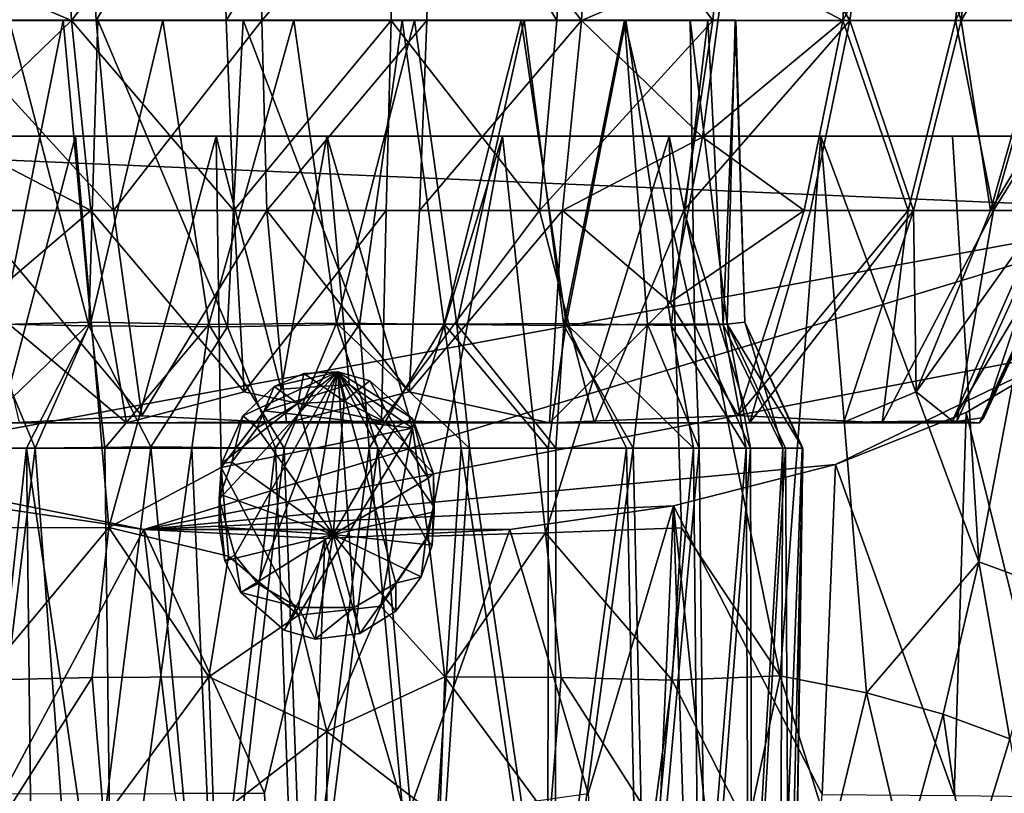
# Model space of a CAD drawing. Units: inches. Extents: x -3.03 to 3.03, y -1.18 to 1.18.
# Drawn here: x -0.3 to 0.67, y -0.43 to 0.34 of the extents above; entities that cross this region are included whole.
import ezdxf

# ---------------------------------------------------------------- set-up
doc = ezdxf.new("R2010")
doc.units = ezdxf.units.IN
doc.layers.get('0').update_dxf_attribs({"true_color": 0xc2ced6})

msp = doc.modelspace()

# ---------------------------------------------------------------- linework, layer by layer
for points in [[(-0.06696, 0.60916), (-0.2376, 0.52808), (-0.22723, 0.33434), (-0.06696, 0.60916)], [(-0.22723, 0.33434), (-0.06372, 0.33434), (-0.06696, 0.60916), (-0.22723, 0.33434)], [(0.10358, 0.52808), (-0.06696, 0.60916), (-0.06372, 0.33434), (0.10358, 0.52808)], [(-0.09906, 0.33434), (-0.10358, 0.52808), (0.06783, 0.59928), (-0.09906, 0.33434)], [(0.06783, 0.59928), (0.06372, 0.33434), (-0.09906, 0.33434), (0.06783, 0.59928)], [(0.22723, 0.33434), (0.06372, 0.33434), (0.06783, 0.59928), (0.22723, 0.33434)], [(0.06783, 0.59928), (0.2376, 0.52808), (0.22723, 0.33434), (0.06783, 0.59928)], [(0.50937, 0.33434), (0.6205, 0.33434), (0.65158, 0.5971), (0.50937, 0.33434)], [(0.65158, 0.5971), (0.52511, 0.58613), (0.50937, 0.33434), (0.65158, 0.5971)], [(0.74738, 0.57375), (0.65158, 0.5971), (0.6205, 0.33434), (0.74738, 0.57375)], [(0.39412, 0.39503), (0.50937, 0.33434), (0.52511, 0.58613), (0.39412, 0.39503)], [(0.55057, 0.5732), (0.6539, 0.58645), (0.62606, 0.33434), (0.55057, 0.5732)], [(0.62606, 0.33434), (0.6539, 0.58645), (0.74062, 0.52808), (0.62606, 0.33434)], [(0.39849, 0.52808), (0.55057, 0.5732), (0.51613, 0.33434), (0.39849, 0.52808)], [(0.62606, 0.33434), (0.51613, 0.33434), (0.55057, 0.5732), (0.62606, 0.33434)], [(0.6205, 0.33434), (0.71146, 0.33434), (0.74738, 0.57375), (0.6205, 0.33434)], [(-0.26308, 0.52808), (-0.2516, 0.33434), (-0.39412, 0.39503), (-0.26308, 0.52808)], [(-0.3811, 0.33434), (-0.22723, 0.33434), (-0.2376, 0.52808), (-0.3811, 0.33434)], [(-0.2516, 0.33434), (-0.26308, 0.52808), (-0.10358, 0.52808), (-0.2516, 0.33434)], [(-0.10358, 0.52808), (-0.09906, 0.33434), (-0.2516, 0.33434), (-0.10358, 0.52808)], [(0.10358, 0.52808), (-0.06372, 0.33434), (0.09906, 0.33434), (0.10358, 0.52808)], [(0.10358, 0.52808), (0.09906, 0.33434), (0.2516, 0.33434), (0.10358, 0.52808)], [(0.2516, 0.33434), (0.26308, 0.52808), (0.10358, 0.52808), (0.2516, 0.33434)], [(0.3811, 0.33434), (0.22723, 0.33434), (0.2376, 0.52808), (0.3811, 0.33434)], [(0.2376, 0.52808), (0.39849, 0.52808), (0.3811, 0.33434), (0.2376, 0.52808)], [(0.26308, 0.52808), (0.2516, 0.33434), (0.39412, 0.39503), (0.26308, 0.52808)], [(0.51613, 0.33434), (0.3811, 0.33434), (0.39849, 0.52808), (0.51613, 0.33434)], [(0.62606, 0.33434), (0.74062, 0.52808), (0.7083, 0.33434), (0.62606, 0.33434)], [(-0.2516, 0.33434), (-0.37094, 0.21909), (-0.39412, 0.39503), (-0.2516, 0.33434)], [(0.2516, 0.33434), (0.37094, 0.21909), (0.39412, 0.39503), (0.2516, 0.33434)], [(0.37094, 0.21909), (0.50937, 0.33434), (0.39412, 0.39503), (0.37094, 0.21909)], [(-0.2599, 0.33456), (-0.39701, 0.33456), (-0.33631, 0.33452), (-0.2599, 0.33456)], [(-0.39701, 0.33456), (-0.2599, 0.33456), (0.08679, 0.33456), (-0.39701, 0.33456)], [(-0.39701, 0.33456), (0.08679, 0.33456), (0.4037, 0.33456), (-0.39701, 0.33456)], [(0.4037, 0.33456), (-0.0824, 0.33456), (-0.39701, 0.33456), (0.4037, 0.33456)], [(-0.22565, 0.33456), (-0.31313, 0.33455), (-0.39701, 0.33456), (-0.22565, 0.33456)], [(-0.39701, 0.33456), (-0.0824, 0.33456), (-0.22565, 0.33456), (-0.39701, 0.33456)], [(-0.21012, 0.14673), (-0.22723, 0.33434), (-0.3811, 0.33434), (-0.21012, 0.14673)], [(-0.3811, 0.33434), (-0.3524, 0.14673), (-0.21012, 0.14673), (-0.3811, 0.33434)], [(-0.23265, 0.14673), (-0.37094, 0.21909), (-0.2516, 0.33434), (-0.23265, 0.14673)], [(-0.23439, 0.03301), (-0.33862, 0.03522), (-0.31313, 0.33455), (-0.23439, 0.03301)], [(-0.2599, 0.33456), (-0.33631, 0.33452), (-0.31966, 0.03458), (-0.2599, 0.33456)], [(-0.31966, 0.03458), (-0.23243, 0.03669), (-0.2599, 0.33456), (-0.31966, 0.03458)], [(-0.31313, 0.33455), (-0.22565, 0.33456), (-0.23439, 0.03301), (-0.31313, 0.33455)], [(-0.2599, 0.33456), (-0.16161, 0.33455), (-0.03242, 0.33455), (-0.2599, 0.33456)], [(-0.2599, 0.33456), (-0.03242, 0.33455), (0.08679, 0.33456), (-0.2599, 0.33456)], [(-0.23243, 0.03669), (-0.16161, 0.33455), (-0.2599, 0.33456), (-0.23243, 0.03669)], [(-0.09159, 0.14673), (-0.23265, 0.14673), (-0.2516, 0.33434), (-0.09159, 0.14673)], [(-0.2516, 0.33434), (-0.09906, 0.33434), (-0.09159, 0.14673), (-0.2516, 0.33434)], [(-0.09761, 0.03211), (-0.23439, 0.03301), (-0.22565, 0.33456), (-0.09761, 0.03211)], [(-0.23243, 0.03669), (-0.11599, 0.03459), (-0.16161, 0.33455), (-0.23243, 0.03669)], [(-0.06372, 0.33434), (-0.22723, 0.33434), (-0.21012, 0.14673), (-0.06372, 0.33434)], [(-0.22565, 0.33456), (-0.0824, 0.33456), (-0.09761, 0.03211), (-0.22565, 0.33456)], [(-0.21012, 0.14673), (-0.05892, 0.14673), (-0.06372, 0.33434), (-0.21012, 0.14673)], [(-0.11599, 0.03459), (-0.03242, 0.33455), (-0.16161, 0.33455), (-0.11599, 0.03459)], [(-0.11599, 0.03459), (0.00968, 0.03568), (-0.03242, 0.33455), (-0.11599, 0.03459)], [(-0.09159, 0.14673), (-0.09906, 0.33434), (0.06372, 0.33434), (-0.09159, 0.14673)], [(0.0324, 0.03462), (-0.09761, 0.03211), (-0.0824, 0.33456), (0.0324, 0.03462)], [(0.06372, 0.33434), (0.05892, 0.14673), (-0.09159, 0.14673), (0.06372, 0.33434)], [(0.29518, 0.33461), (0.07443, 0.33456), (-0.0824, 0.33456), (0.29518, 0.33461)], [(-0.0824, 0.33456), (0.37604, 0.33456), (0.29518, 0.33461), (-0.0824, 0.33456)], [(-0.0824, 0.33456), (0.4037, 0.33456), (0.37604, 0.33456), (-0.0824, 0.33456)], [(-0.0824, 0.33456), (0.07443, 0.33456), (0.0324, 0.03462), (-0.0824, 0.33456)], [(0.09906, 0.33434), (-0.06372, 0.33434), (-0.05892, 0.14673), (0.09906, 0.33434)], [(-0.05892, 0.14673), (0.09159, 0.14673), (0.09906, 0.33434), (-0.05892, 0.14673)], [(-0.03242, 0.33455), (0.00968, 0.03568), (0.08679, 0.33456), (-0.03242, 0.33455)], [(0.00968, 0.03568), (0.12842, 0.03457), (0.08679, 0.33456), (0.00968, 0.03568)], [(0.11598, 0.03468), (0.0324, 0.03462), (0.07443, 0.33456), (0.11598, 0.03468)], [(0.21012, 0.14673), (0.05892, 0.14673), (0.06372, 0.33434), (0.21012, 0.14673)], [(0.06372, 0.33434), (0.22723, 0.33434), (0.21012, 0.14673), (0.06372, 0.33434)], [(0.07443, 0.33456), (0.29518, 0.33461), (0.19195, 0.33455), (0.07443, 0.33456)], [(0.11598, 0.03468), (0.07443, 0.33456), (0.19195, 0.33455), (0.11598, 0.03468)], [(0.08679, 0.33456), (0.19502, 0.33447), (0.29391, 0.33456), (0.08679, 0.33456)], [(0.08679, 0.33456), (0.29391, 0.33456), (0.4037, 0.33456), (0.08679, 0.33456)], [(0.19502, 0.33447), (0.08679, 0.33456), (0.12842, 0.03457), (0.19502, 0.33447)], [(0.09159, 0.14673), (0.23265, 0.14673), (0.2516, 0.33434), (0.09159, 0.14673)], [(0.2516, 0.33434), (0.09906, 0.33434), (0.09159, 0.14673), (0.2516, 0.33434)], [(0.23648, 0.03528), (0.11598, 0.03468), (0.19195, 0.33455), (0.23648, 0.03528)], [(0.12842, 0.03457), (0.23411, 0.03353), (0.19502, 0.33447), (0.12842, 0.03457)], [(0.23648, 0.03528), (0.19195, 0.33455), (0.29518, 0.33461), (0.23648, 0.03528)], [(0.23411, 0.03353), (0.29391, 0.33456), (0.19502, 0.33447), (0.23411, 0.03353)], [(0.21012, 0.14673), (0.22723, 0.33434), (0.3811, 0.33434), (0.21012, 0.14673)], [(0.3811, 0.33434), (0.3524, 0.14673), (0.21012, 0.14673), (0.3811, 0.33434)], [(0.23265, 0.14673), (0.37094, 0.21909), (0.2516, 0.33434), (0.23265, 0.14673)], [(0.23411, 0.03353), (0.31653, 0.03461), (0.29391, 0.33456), (0.23411, 0.03353)], [(0.33981, 0.03335), (0.23648, 0.03528), (0.29518, 0.33461), (0.33981, 0.03335)], [(0.40306, 0.33456), (0.29391, 0.33456), (0.35852, 0.33456), (0.40306, 0.33456)], [(0.4037, 0.33456), (0.29391, 0.33456), (0.40306, 0.33456), (0.4037, 0.33456)], [(0.36305, 0.03461), (0.35852, 0.33456), (0.29391, 0.33456), (0.36305, 0.03461)], [(0.29391, 0.33456), (0.31653, 0.03461), (0.36305, 0.03461), (0.29391, 0.33456)], [(0.33981, 0.03335), (0.29518, 0.33461), (0.37604, 0.33456), (0.33981, 0.03335)], [(0.33981, 0.03335), (0.37604, 0.33456), (0.39134, 0.03457), (0.33981, 0.03335)], [(0.3524, 0.14673), (0.3811, 0.33434), (0.51613, 0.33434), (0.3524, 0.14673)], [(0.51613, 0.33434), (0.47726, 0.14673), (0.3524, 0.14673), (0.51613, 0.33434)], [(0.39525, 0.03468), (0.40306, 0.33456), (0.35852, 0.33456), (0.39525, 0.03468)], [(0.35852, 0.33456), (0.36305, 0.03461), (0.39525, 0.03468), (0.35852, 0.33456)], [(0.471, 0.14673), (0.50937, 0.33434), (0.37094, 0.21909), (0.471, 0.14673)], [(0.39134, 0.03457), (0.37604, 0.33456), (0.4037, 0.33456), (0.39134, 0.03457)], [(0.4037, 0.33456), (0.41258, 0.03669), (0.39134, 0.03457), (0.4037, 0.33456)], [(0.41258, 0.03669), (0.40306, 0.33456), (0.39525, 0.03468), (0.41258, 0.03669)], [(0.41258, 0.03669), (0.4037, 0.33456), (0.40306, 0.33456), (0.41258, 0.03669)], [(0.50937, 0.33434), (0.471, 0.14673), (0.57376, 0.14673), (0.50937, 0.33434)], [(0.57891, 0.14673), (0.47726, 0.14673), (0.51613, 0.33434), (0.57891, 0.14673)], [(0.57376, 0.14673), (0.6205, 0.33434), (0.50937, 0.33434), (0.57376, 0.14673)], [(0.51613, 0.33434), (0.62606, 0.33434), (0.57891, 0.14673), (0.51613, 0.33434)], [(0.6205, 0.33434), (0.57376, 0.14673), (0.65787, 0.14673), (0.6205, 0.33434)], [(0.65495, 0.14673), (0.57891, 0.14673), (0.62606, 0.33434), (0.65495, 0.14673)], [(0.65787, 0.14673), (0.71146, 0.33434), (0.6205, 0.33434), (0.65787, 0.14673)], [(0.62606, 0.33434), (0.7083, 0.33434), (0.65495, 0.14673), (0.62606, 0.33434)], [(0.65495, 0.14673), (0.7083, 0.33434), (0.76688, 0.33434), (0.65495, 0.14673)], [(0.76688, 0.33434), (0.70912, 0.14673), (0.65495, 0.14673), (0.76688, 0.33434)], [(0.65787, 0.14673), (0.71612, 0.14673), (0.77445, 0.33434), (0.65787, 0.14673)], [(0.77445, 0.33434), (0.71146, 0.33434), (0.65787, 0.14673), (0.77445, 0.33434)], [(0.86662, 0.22022), (-0.86618, 0.22022), (0.85221, 0.14652), (0.86662, 0.22022)], [(-0.86618, 0.22022), (-0.50144, -0.10355), (0.85221, 0.14652), (-0.86618, 0.22022)], [(0.84972, 0.22022), (-0.84223, 0.22022), (-0.86618, 0.22022), (0.84972, 0.22022)], [(0.84972, 0.22022), (-0.86618, 0.22022), (0.86662, 0.22022), (0.84972, 0.22022)], [(-0.7653, 0.22022), (-0.84223, 0.22022), (0.84972, 0.22022), (-0.7653, 0.22022)], [(0.33784, 0.22023), (-0.7082, 0.22023), (-0.7653, 0.22022), (0.33784, 0.22023)], [(0.61737, 0.22022), (0.33784, 0.22023), (-0.7653, 0.22022), (0.61737, 0.22022)], [(0.80143, 0.22022), (-0.7653, 0.22022), (0.84972, 0.22022), (0.80143, 0.22022)], [(0.61737, 0.22022), (-0.7653, 0.22022), (0.80143, 0.22022), (0.61737, 0.22022)], [(0.00022, 0.22023), (-0.36415, 0.22023), (-0.7082, 0.22023), (0.00022, 0.22023)], [(0.17347, 0.22023), (-0.7082, 0.22023), (0.33784, 0.22023), (0.17347, 0.22023)], [(0.00022, 0.22023), (-0.7082, 0.22023), (0.17347, 0.22023), (0.00022, 0.22023)], [(-0.37094, 0.21909), (-0.23265, 0.14673), (-0.33907, 0.05614), (-0.37094, 0.21909)], [(0.00022, 0.22023), (-0.24758, 0.22023), (-0.36415, 0.22023), (0.00022, 0.22023)], [(-0.34953, -0.16626), (-0.36415, 0.22023), (-0.24758, 0.22023), (-0.34953, -0.16626)], [(-0.24758, 0.22023), (-0.21491, -0.16589), (-0.34953, -0.16626), (-0.24758, 0.22023)], [(-0.24758, 0.22023), (0.00022, 0.22023), (-0.1089, 0.22029), (-0.24758, 0.22023)], [(-0.21491, -0.16589), (-0.24758, 0.22023), (-0.1089, 0.22029), (-0.21491, -0.16589)], [(-0.1089, 0.22029), (-0.10409, -0.10674), (-0.21491, -0.16589), (-0.1089, 0.22029)], [(-0.04478, -0.02922), (-0.1089, 0.22029), (0.00022, 0.22023), (-0.04478, -0.02922)], [(-0.04478, -0.02922), (-0.10409, -0.10674), (-0.1089, 0.22029), (-0.04478, -0.02922)], [(-0.04478, -0.02922), (0.00022, 0.22023), (0.02221, -0.02478), (-0.04478, -0.02922)], [(0.00022, 0.22023), (0.08462, -0.06795), (0.02221, -0.02478), (0.00022, 0.22023)], [(0.08462, -0.06795), (0.00022, 0.22023), (0.17347, 0.22023), (0.08462, -0.06795)], [(0.10026, -0.17425), (0.08462, -0.06795), (0.17347, 0.22023), (0.10026, -0.17425)], [(0.2161, -0.17088), (0.10026, -0.17425), (0.17347, 0.22023), (0.2161, -0.17088)], [(0.2161, -0.17088), (0.17347, 0.22023), (0.33784, 0.22023), (0.2161, -0.17088)], [(0.33784, 0.22023), (0.34996, -0.16626), (0.2161, -0.17088), (0.33784, 0.22023)], [(0.37094, 0.21909), (0.23265, 0.14673), (0.33907, 0.05614), (0.37094, 0.21909)], [(0.61737, 0.22022), (0.48747, 0.22023), (0.33784, 0.22023), (0.61737, 0.22022)], [(0.33784, 0.22023), (0.48747, 0.22023), (0.44742, -0.31207), (0.33784, 0.22023)], [(0.44742, -0.31207), (0.34996, -0.16626), (0.33784, 0.22023), (0.44742, -0.31207)], [(0.471, 0.14673), (0.37094, 0.21909), (0.33907, 0.05614), (0.471, 0.14673)], [(0.53273, -0.32893), (0.44742, -0.31207), (0.48747, 0.22023), (0.53273, -0.32893)], [(0.61737, 0.22022), (0.64344, -0.19954), (0.48747, 0.22023), (0.61737, 0.22022)], [(0.64344, -0.19954), (0.53273, -0.32893), (0.48747, 0.22023), (0.64344, -0.19954)], [(0.61737, 0.22022), (0.80143, 0.22022), (0.72311, 0.22022), (0.61737, 0.22022)], [(0.61737, 0.22022), (0.72311, 0.22022), (0.64344, -0.19954), (0.61737, 0.22022)], [(0.71248, -0.2249), (0.64344, -0.19954), (0.72311, 0.22022), (0.71248, -0.2249)], [(-0.18032, -0.16782), (0.85221, 0.14652), (-0.50144, -0.10355), (-0.18032, -0.16782)], [(-0.18226, -0.05551), (-0.21012, 0.14673), (-0.3524, 0.14673), (-0.18226, -0.05551)], [(-0.3524, 0.14673), (-0.3031, -0.06236), (-0.18226, -0.05551), (-0.3524, 0.14673)], [(-0.19747, -0.06252), (-0.33907, 0.05614), (-0.23265, 0.14673), (-0.19747, -0.06252)], [(-0.08132, -0.03182), (-0.19747, -0.06252), (-0.23265, 0.14673), (-0.08132, -0.03182)], [(-0.23265, 0.14673), (-0.09159, 0.14673), (-0.08132, -0.03182), (-0.23265, 0.14673)], [(-0.05892, 0.14673), (-0.21012, 0.14673), (-0.18226, -0.05551), (-0.05892, 0.14673)], [(-0.18226, -0.05551), (-0.0394, -0.06245), (-0.05892, 0.14673), (-0.18226, -0.05551)], [(0.73332, 0.00788), (0.85221, 0.14652), (-0.18032, -0.16782), (0.73332, 0.00788)], [(-0.08132, -0.03182), (-0.09159, 0.14673), (0.05892, 0.14673), (-0.08132, -0.03182)], [(0.05892, 0.14673), (0.05404, -0.06077), (-0.08132, -0.03182), (0.05892, 0.14673)], [(0.08132, -0.03182), (0.09159, 0.14673), (-0.05892, 0.14673), (0.08132, -0.03182)], [(-0.05892, 0.14673), (-0.0394, -0.06245), (0.08132, -0.03182), (-0.05892, 0.14673)], [(0.21012, 0.14673), (0.26422, -0.06244), (0.05404, -0.06077), (0.21012, 0.14673)], [(0.05404, -0.06077), (0.05892, 0.14673), (0.21012, 0.14673), (0.05404, -0.06077)], [(0.08132, -0.03182), (0.22, -0.0625), (0.23265, 0.14673), (0.08132, -0.03182)], [(0.23265, 0.14673), (0.09159, 0.14673), (0.08132, -0.03182), (0.23265, 0.14673)], [(0.21012, 0.14673), (0.3524, 0.14673), (0.26422, -0.06244), (0.21012, 0.14673)], [(0.22, -0.0625), (0.33907, 0.05614), (0.23265, 0.14673), (0.22, -0.0625)], [(0.41741, -0.06216), (0.26422, -0.06244), (0.3524, 0.14673), (0.41741, -0.06216)], [(0.40616, -0.05528), (0.471, 0.14673), (0.33907, 0.05614), (0.40616, -0.05528)], [(0.3524, 0.14673), (0.47726, 0.14673), (0.41741, -0.06216), (0.3524, 0.14673)], [(0.40616, -0.05528), (0.54815, -0.06246), (0.57376, 0.14673), (0.40616, -0.05528)], [(0.57376, 0.14673), (0.471, 0.14673), (0.40616, -0.05528), (0.57376, 0.14673)], [(0.57891, 0.14673), (0.51033, -0.0618), (0.41741, -0.06216), (0.57891, 0.14673)], [(0.41741, -0.06216), (0.47726, 0.14673), (0.57891, 0.14673), (0.41741, -0.06216)], [(0.58146, -0.03182), (0.51033, -0.0618), (0.57891, 0.14673), (0.58146, -0.03182)], [(0.54815, -0.06246), (0.65787, 0.14673), (0.57376, 0.14673), (0.54815, -0.06246)], [(0.65787, 0.14673), (0.54815, -0.06246), (0.62182, -0.06127), (0.65787, 0.14673)], [(0.57891, 0.14673), (0.65495, 0.14673), (0.58146, -0.03182), (0.57891, 0.14673)], [(0.58146, -0.03182), (0.65495, 0.14673), (0.70912, 0.14673), (0.58146, -0.03182)], [(0.70912, 0.14673), (0.61738, -0.06065), (0.58146, -0.03182), (0.70912, 0.14673)], [(0.74067, 0.14673), (0.64391, -0.06247), (0.61738, -0.06065), (0.74067, 0.14673)], [(0.61738, -0.06065), (0.70912, 0.14673), (0.74067, 0.14673), (0.61738, -0.06065)], [(0.62182, -0.06127), (0.71612, 0.14673), (0.65787, 0.14673), (0.62182, -0.06127)], [(0.71612, 0.14673), (0.62182, -0.06127), (0.6483, -0.05731), (0.71612, 0.14673)], [(0.74398, 0.14673), (0.6483, -0.05731), (0.64391, -0.06247), (0.74398, 0.14673)], [(0.64391, -0.06247), (0.74067, 0.14673), (0.74398, 0.14673), (0.64391, -0.06247)], [(0.6483, -0.05731), (0.74398, 0.14673), (0.71612, 0.14673), (0.6483, -0.05731)], [(-0.40142, -0.06245), (-0.33907, 0.05614), (-0.19747, -0.06252), (-0.40142, -0.06245)], [(0.22, -0.0625), (0.40616, -0.05528), (0.33907, 0.05614), (0.22, -0.0625)], [(-0.2875, -0.08755), (-0.36738, -0.08759), (-0.33862, 0.03522), (-0.2875, -0.08755)], [(-0.23243, 0.03669), (-0.31966, 0.03458), (-0.36192, -0.08759), (-0.23243, 0.03669)], [(-0.36192, -0.08759), (-0.29593, -0.08759), (-0.23243, 0.03669), (-0.36192, -0.08759)], [(-0.33862, 0.03522), (-0.23439, 0.03301), (-0.2875, -0.08755), (-0.33862, 0.03522)], [(-0.29593, -0.08759), (-0.21857, -0.08759), (-0.23243, 0.03669), (-0.29593, -0.08759)], [(-0.23439, 0.03301), (-0.17349, -0.08615), (-0.2875, -0.08755), (-0.23439, 0.03301)], [(-0.17349, -0.08615), (-0.23439, 0.03301), (-0.09761, 0.03211), (-0.17349, -0.08615)], [(-0.11599, 0.03459), (-0.23243, 0.03669), (-0.21857, -0.08759), (-0.11599, 0.03459)], [(-0.21857, -0.08759), (-0.13282, -0.08759), (-0.11599, 0.03459), (-0.21857, -0.08759)], [(-0.05052, -0.08759), (-0.17349, -0.08615), (-0.09761, 0.03211), (-0.05052, -0.08759)], [(-0.11599, 0.03459), (-0.13282, -0.08759), (-0.04195, -0.08759), (-0.11599, 0.03459)], [(-0.04195, -0.08759), (0.00968, 0.03568), (-0.11599, 0.03459), (-0.04195, -0.08759)], [(-0.05052, -0.08759), (-0.09761, 0.03211), (0.0324, 0.03462), (-0.05052, -0.08759)], [(0.0324, 0.03462), (0.04195, -0.08759), (-0.05052, -0.08759), (0.0324, 0.03462)], [(-0.04195, -0.08759), (0.05052, -0.08759), (0.00968, 0.03568), (-0.04195, -0.08759)], [(0.14105, -0.08759), (0.12842, 0.03457), (0.00968, 0.03568), (0.14105, -0.08759)], [(0.00968, 0.03568), (0.05052, -0.08759), (0.14105, -0.08759), (0.00968, 0.03568)], [(0.04195, -0.08759), (0.0324, 0.03462), (0.11598, 0.03468), (0.04195, -0.08759)], [(0.11598, 0.03468), (0.13281, -0.08759), (0.04195, -0.08759), (0.11598, 0.03468)], [(0.11598, 0.03468), (0.23648, 0.03528), (0.21857, -0.08759), (0.11598, 0.03468)], [(0.21857, -0.08759), (0.13281, -0.08759), (0.11598, 0.03468), (0.21857, -0.08759)], [(0.12842, 0.03457), (0.14105, -0.08759), (0.22616, -0.08759), (0.12842, 0.03457)], [(0.22616, -0.08759), (0.23411, 0.03353), (0.12842, 0.03457), (0.22616, -0.08759)], [(0.29593, -0.08759), (0.21857, -0.08759), (0.23648, 0.03528), (0.29593, -0.08759)], [(0.23411, 0.03353), (0.22616, -0.08759), (0.30259, -0.08759), (0.23411, 0.03353)], [(0.31653, 0.03461), (0.23411, 0.03353), (0.30259, -0.08759), (0.31653, 0.03461)], [(0.23648, 0.03528), (0.33981, 0.03335), (0.36192, -0.08759), (0.23648, 0.03528)], [(0.36192, -0.08759), (0.29593, -0.08759), (0.23648, 0.03528), (0.36192, -0.08759)], [(0.30259, -0.08759), (0.36738, -0.08759), (0.31653, 0.03461), (0.30259, -0.08759)], [(0.36305, 0.03461), (0.31653, 0.03461), (0.36738, -0.08759), (0.36305, 0.03461)], [(0.41399, -0.08759), (0.33981, 0.03335), (0.39134, 0.03457), (0.41399, -0.08759)], [(0.41399, -0.08759), (0.36192, -0.08759), (0.33981, 0.03335), (0.41399, -0.08759)], [(0.39525, 0.03468), (0.36305, 0.03461), (0.41805, -0.08759), (0.39525, 0.03468)], [(0.36738, -0.08759), (0.41805, -0.08759), (0.36305, 0.03461), (0.36738, -0.08759)], [(0.45016, -0.08759), (0.39134, 0.03457), (0.41258, 0.03669), (0.45016, -0.08759)], [(0.39134, 0.03457), (0.45016, -0.08759), (0.41399, -0.08759), (0.39134, 0.03457)], [(0.46987, -0.08759), (0.41258, 0.03669), (0.39525, 0.03468), (0.46987, -0.08759)], [(0.41805, -0.08759), (0.45266, -0.08759), (0.39525, 0.03468), (0.41805, -0.08759)], [(0.39525, 0.03468), (0.45266, -0.08759), (0.46987, -0.08759), (0.39525, 0.03468)], [(0.46987, -0.08759), (0.46903, -0.08759), (0.41258, 0.03669), (0.46987, -0.08759)], [(0.41258, 0.03669), (0.46903, -0.08759), (0.45016, -0.08759), (0.41258, 0.03669)], [(-0.18032, -0.16782), (0.50193, -0.10354), (0.73332, 0.00788), (-0.18032, -0.16782)], [(0.50193, -0.10354), (0.63074, -0.05246), (0.73332, 0.00788), (0.50193, -0.10354)], [(0.73332, 0.00788), (0.63074, -0.05246), (0.7247, -0.43126), (0.73332, 0.00788)], [(0.01109, -0.01226), (-0.10606, -0.13769), (-0.10377, -0.10254), (0.01109, -0.01226)], [(-0.10606, -0.13769), (0.01109, -0.01226), (-0.09048, -0.19298), (-0.10606, -0.13769)], [(-0.10377, -0.10254), (-0.08245, -0.05551), (0.01109, -0.01226), (-0.10377, -0.10254)], [(-0.06782, -0.22119), (-0.09048, -0.19298), (0.01109, -0.01226), (-0.06782, -0.22119)], [(-0.08245, -0.05551), (-0.0517, -0.02684), (0.01109, -0.01226), (-0.08245, -0.05551)], [(0.01109, -0.01226), (-0.02764, -0.2447), (-0.06782, -0.22119), (0.01109, -0.01226)], [(-0.02257, -0.01392), (0.01109, -0.01226), (-0.0517, -0.02684), (-0.02257, -0.01392)], [(-0.02819, -0.04352), (-0.02257, -0.01392), (-0.0517, -0.02684), (-0.02819, -0.04352)], [(-0.02819, -0.04352), (0.0172, -0.04125), (-0.02257, -0.01392), (-0.02819, -0.04352)], [(0.02739, -0.24472), (-0.02764, -0.2447), (0.01109, -0.01226), (0.02739, -0.24472)], [(0.0172, -0.04125), (0.01109, -0.01226), (-0.02257, -0.01392), (0.0172, -0.04125)], [(0.04259, -0.02097), (0.01109, -0.01226), (0.0172, -0.04125), (0.04259, -0.02097)], [(0.08464, -0.05816), (0.01109, -0.01226), (0.04259, -0.02097), (0.08464, -0.05816)], [(0.10537, -0.1125), (0.01109, -0.01226), (0.08464, -0.05816), (0.10537, -0.1125)], [(0.10547, -0.14458), (0.09794, -0.17686), (0.01109, -0.01226), (0.10547, -0.14458)], [(0.09794, -0.17686), (0.06846, -0.2206), (0.01109, -0.01226), (0.09794, -0.17686)], [(0.10537, -0.1125), (0.10547, -0.14458), (0.01109, -0.01226), (0.10537, -0.1125)], [(0.06846, -0.2206), (0.02739, -0.24472), (0.01109, -0.01226), (0.06846, -0.2206)], [(-0.06846, -0.06747), (-0.0517, -0.02684), (-0.08245, -0.05551), (-0.06846, -0.06747)], [(-0.02819, -0.04352), (-0.0517, -0.02684), (-0.06846, -0.06747), (-0.02819, -0.04352)], [(-0.04478, -0.02922), (0.02221, -0.02478), (-0.06127, -0.05066), (-0.04478, -0.02922)], [(-0.06127, -0.05066), (0.02221, -0.02478), (0.08462, -0.06795), (-0.06127, -0.05066)], [(0.0172, -0.04125), (0.0678, -0.06685), (0.04259, -0.02097), (0.0172, -0.04125)], [(0.0678, -0.06685), (0.08464, -0.05816), (0.04259, -0.02097), (0.0678, -0.06685)], [(-0.08132, -0.03182), (0.05404, -0.06077), (-0.19747, -0.06252), (-0.08132, -0.03182)], [(-0.10409, -0.10674), (-0.04478, -0.02922), (-0.06127, -0.05066), (-0.10409, -0.10674)], [(0.08132, -0.03182), (-0.0394, -0.06245), (0.22, -0.0625), (0.08132, -0.03182)], [(0.58146, -0.03182), (0.61738, -0.06065), (0.51033, -0.0618), (0.58146, -0.03182)], [(-0.06846, -0.06747), (0.00664, -0.17271), (-0.02819, -0.04352), (-0.06846, -0.06747)], [(0.00664, -0.17271), (0.0172, -0.04125), (-0.02819, -0.04352), (0.00664, -0.17271)], [(0.0172, -0.04125), (0.00664, -0.17271), (0.0678, -0.06685), (0.0172, -0.04125)], [(-0.18226, -0.05551), (-0.3031, -0.06236), (-0.0394, -0.06245), (-0.18226, -0.05551)], [(0.08462, -0.06795), (-0.10409, -0.10674), (-0.06127, -0.05066), (0.08462, -0.06795)], [(-0.09337, -0.10142), (-0.08245, -0.05551), (-0.10377, -0.10254), (-0.09337, -0.10142)], [(-0.08245, -0.05551), (-0.09337, -0.10142), (-0.06846, -0.06747), (-0.08245, -0.05551)], [(0.0678, -0.06685), (0.1003, -0.11719), (0.08464, -0.05816), (0.0678, -0.06685)], [(0.08464, -0.05816), (0.1003, -0.11719), (0.10537, -0.1125), (0.08464, -0.05816)], [(0.54815, -0.06246), (0.40616, -0.05528), (0.22, -0.0625), (0.54815, -0.06246)], [(0.50193, -0.10354), (0.61896, -0.43011), (0.63074, -0.05246), (0.50193, -0.10354)], [(0.63074, -0.05246), (0.61896, -0.43011), (0.7247, -0.43126), (0.63074, -0.05246)], [(0.6483, -0.05731), (0.62182, -0.06127), (0.64391, -0.06247), (0.6483, -0.05731)], [(-0.50007, -0.06242), (0.22, -0.0625), (-0.64583, -0.06247), (-0.50007, -0.06242)], [(0.22, -0.0625), (-0.4173, -0.06246), (-0.64583, -0.06247), (0.22, -0.0625)], [(-0.40142, -0.06245), (0.22, -0.0625), (-0.50007, -0.06242), (-0.40142, -0.06245)], [(-0.0394, -0.06245), (-0.3031, -0.06236), (-0.4173, -0.06246), (-0.0394, -0.06245)], [(0.22, -0.0625), (-0.0394, -0.06245), (-0.4173, -0.06246), (0.22, -0.0625)], [(0.22, -0.0625), (-0.40142, -0.06245), (-0.19747, -0.06252), (0.22, -0.0625)], [(0.26422, -0.06244), (-0.19747, -0.06252), (0.05404, -0.06077), (0.26422, -0.06244)], [(-0.19747, -0.06252), (0.26422, -0.06244), (0.22, -0.0625), (-0.19747, -0.06252)], [(-0.02777, -0.25239), (-0.10409, -0.10674), (0.08462, -0.06795), (-0.02777, -0.25239)], [(-0.06846, -0.06747), (-0.09337, -0.10142), (0.00664, -0.17271), (-0.06846, -0.06747)], [(0.08462, -0.06795), (0.05341, -0.24345), (-0.02777, -0.25239), (0.08462, -0.06795)], [(0.00664, -0.17271), (0.1003, -0.11719), (0.0678, -0.06685), (0.00664, -0.17271)], [(0.08462, -0.06795), (0.10026, -0.17425), (0.05341, -0.24345), (0.08462, -0.06795)], [(0.22, -0.0625), (0.26422, -0.06244), (0.64391, -0.06247), (0.22, -0.0625)], [(0.64391, -0.06247), (0.54815, -0.06246), (0.22, -0.0625), (0.64391, -0.06247)], [(0.26422, -0.06244), (0.41741, -0.06216), (0.64391, -0.06247), (0.26422, -0.06244)], [(0.51033, -0.0618), (0.64391, -0.06247), (0.41741, -0.06216), (0.51033, -0.0618)], [(0.51033, -0.0618), (0.61738, -0.06065), (0.64391, -0.06247), (0.51033, -0.0618)], [(0.64391, -0.06247), (0.62182, -0.06127), (0.54815, -0.06246), (0.64391, -0.06247)], [(-0.17349, -0.08615), (-0.24492, -0.66169), (-0.2875, -0.08755), (-0.17349, -0.08615)], [(-0.11943, -0.66271), (-0.24492, -0.66169), (-0.17349, -0.08615), (-0.11943, -0.66271)], [(-0.11943, -0.66271), (-0.17349, -0.08615), (-0.05052, -0.08759), (-0.11943, -0.66271)], [(-0.35815, -0.66251), (-0.36738, -0.08759), (-0.2875, -0.08755), (-0.35815, -0.66251)], [(-0.29593, -0.08759), (-0.36192, -0.08759), (-0.35847, -0.66233), (-0.29593, -0.08759)], [(-0.35847, -0.66233), (-0.28945, -0.66329), (-0.29593, -0.08759), (-0.35847, -0.66233)], [(-0.2875, -0.08755), (-0.24492, -0.66169), (-0.35815, -0.66251), (-0.2875, -0.08755)], [(-0.21141, -0.66244), (-0.21857, -0.08759), (-0.29593, -0.08759), (-0.21141, -0.66244)], [(-0.29593, -0.08759), (-0.28945, -0.66329), (-0.21141, -0.66244), (-0.29593, -0.08759)], [(-0.13282, -0.08759), (-0.21857, -0.08759), (-0.21141, -0.66244), (-0.13282, -0.08759)], [(-0.21141, -0.66244), (-0.10769, -0.66293), (-0.13282, -0.08759), (-0.21141, -0.66244)], [(-0.04195, -0.08759), (-0.13282, -0.08759), (-0.10769, -0.66293), (-0.04195, -0.08759)], [(-0.05052, -0.08759), (-0.02968, -0.66302), (-0.11943, -0.66271), (-0.05052, -0.08759)], [(-0.10769, -0.66293), (-0.02069, -0.66307), (-0.04195, -0.08759), (-0.10769, -0.66293)], [(-0.02968, -0.66302), (-0.05052, -0.08759), (0.04195, -0.08759), (-0.02968, -0.66302)], [(0.05052, -0.08759), (-0.04195, -0.08759), (-0.02069, -0.66307), (0.05052, -0.08759)], [(0.04195, -0.08759), (0.09543, -0.66386), (-0.02968, -0.66302), (0.04195, -0.08759)], [(-0.02069, -0.66307), (0.1028, -0.66203), (0.05052, -0.08759), (-0.02069, -0.66307)], [(0.13281, -0.08759), (0.09543, -0.66386), (0.04195, -0.08759), (0.13281, -0.08759)], [(0.05052, -0.08759), (0.1028, -0.66203), (0.14105, -0.08759), (0.05052, -0.08759)], [(0.21812, -0.66289), (0.09543, -0.66386), (0.13281, -0.08759), (0.21812, -0.66289)], [(0.14105, -0.08759), (0.1028, -0.66203), (0.22537, -0.66276), (0.14105, -0.08759)], [(0.13281, -0.08759), (0.21857, -0.08759), (0.21812, -0.66289), (0.13281, -0.08759)], [(0.22537, -0.66276), (0.22616, -0.08759), (0.14105, -0.08759), (0.22537, -0.66276)], [(0.21812, -0.66289), (0.21857, -0.08759), (0.29593, -0.08759), (0.21812, -0.66289)], [(0.29593, -0.08759), (0.30763, -0.6629), (0.21812, -0.66289), (0.29593, -0.08759)], [(0.22537, -0.66276), (0.3152, -0.66309), (0.30259, -0.08759), (0.22537, -0.66276)], [(0.30259, -0.08759), (0.22616, -0.08759), (0.22537, -0.66276), (0.30259, -0.08759)], [(0.30763, -0.6629), (0.29593, -0.08759), (0.36192, -0.08759), (0.30763, -0.6629)], [(0.36738, -0.08759), (0.30259, -0.08759), (0.3152, -0.66309), (0.36738, -0.08759)], [(0.36192, -0.08759), (0.36755, -0.6631), (0.30763, -0.6629), (0.36192, -0.08759)], [(0.3152, -0.66309), (0.37396, -0.66285), (0.36738, -0.08759), (0.3152, -0.66309)], [(0.36755, -0.6631), (0.36192, -0.08759), (0.41399, -0.08759), (0.36755, -0.6631)], [(0.41805, -0.08759), (0.36738, -0.08759), (0.37396, -0.66285), (0.41805, -0.08759)], [(0.41399, -0.08759), (0.41623, -0.66291), (0.36755, -0.6631), (0.41399, -0.08759)], [(0.37396, -0.66285), (0.41953, -0.66368), (0.41805, -0.08759), (0.37396, -0.66285)], [(0.41623, -0.66291), (0.41399, -0.08759), (0.45016, -0.08759), (0.41623, -0.66291)], [(0.45016, -0.08759), (0.44714, -0.66312), (0.41623, -0.66291), (0.45016, -0.08759)], [(0.45266, -0.08759), (0.41805, -0.08759), (0.41953, -0.66368), (0.45266, -0.08759)], [(0.41953, -0.66368), (0.45583, -0.66329), (0.45266, -0.08759), (0.41953, -0.66368)], [(0.44714, -0.66312), (0.45016, -0.08759), (0.46903, -0.08759), (0.44714, -0.66312)], [(0.46903, -0.08759), (0.4615, -0.6629), (0.44714, -0.66312), (0.46903, -0.08759)], [(0.45266, -0.08759), (0.45583, -0.66329), (0.46987, -0.08759), (0.45266, -0.08759)], [(0.46987, -0.08759), (0.45583, -0.66329), (0.4615, -0.6629), (0.46987, -0.08759)], [(0.4615, -0.6629), (0.46903, -0.08759), (0.46987, -0.08759), (0.4615, -0.6629)], [(-0.34984, -0.14282), (-0.18032, -0.16782), (-0.50144, -0.10355), (-0.34984, -0.14282)], [(-0.10409, -0.10674), (-0.09674, -0.19407), (-0.21491, -0.16589), (-0.10409, -0.10674)], [(0.34218, -0.14424), (0.50193, -0.10354), (-0.18032, -0.16782), (0.34218, -0.14424)], [(-0.10451, -0.13319), (-0.10377, -0.10254), (-0.10606, -0.13769), (-0.10451, -0.13319)], [(-0.10451, -0.13319), (0.00664, -0.17271), (-0.09337, -0.10142), (-0.10451, -0.13319)], [(-0.09337, -0.10142), (-0.10377, -0.10254), (-0.10451, -0.13319), (-0.09337, -0.10142)], [(-0.10409, -0.10674), (-0.02777, -0.25239), (-0.09674, -0.19407), (-0.10409, -0.10674)], [(0.34218, -0.14424), (0.48893, -0.42917), (0.50193, -0.10354), (0.34218, -0.14424)], [(0.50193, -0.10354), (0.48893, -0.42917), (0.61896, -0.43011), (0.50193, -0.10354)], [(0.10606, -0.15038), (0.10537, -0.1125), (0.1003, -0.11719), (0.10606, -0.15038)], [(0.10547, -0.14458), (0.10537, -0.1125), (0.10606, -0.15038), (0.10547, -0.14458)], [(0.00664, -0.17271), (0.10606, -0.15038), (0.1003, -0.11719), (0.00664, -0.17271)], [(0.00664, -0.17271), (-0.10451, -0.13319), (-0.10606, -0.16547), (0.00664, -0.17271)], [(-0.10451, -0.13319), (-0.10606, -0.13769), (-0.10606, -0.16547), (-0.10451, -0.13319)], [(-0.18032, -0.16782), (-0.34984, -0.14282), (-0.31935, -0.42839), (-0.18032, -0.16782)], [(0.34218, -0.14424), (-0.18032, -0.16782), (0.1808, -0.16782), (0.34218, -0.14424)], [(-0.10042, -0.19862), (-0.10606, -0.13769), (-0.09048, -0.19298), (-0.10042, -0.19862)], [(-0.10606, -0.16547), (-0.10606, -0.13769), (-0.10042, -0.19862), (-0.10606, -0.16547)], [(0.10413, -0.18325), (0.09794, -0.17686), (0.10547, -0.14458), (0.10413, -0.18325)], [(0.10413, -0.18325), (0.10547, -0.14458), (0.10606, -0.15038), (0.10413, -0.18325)], [(0.25798, -0.4282), (0.34218, -0.14424), (0.1808, -0.16782), (0.25798, -0.4282)], [(0.34218, -0.14424), (0.25798, -0.4282), (0.30102, -1.07722), (0.34218, -0.14424)], [(0.30102, -1.07722), (0.37176, -1.0777), (0.34218, -0.14424), (0.30102, -1.07722)], [(0.43959, -1.07827), (0.48893, -0.42917), (0.34218, -0.14424), (0.43959, -1.07827)], [(0.34218, -0.14424), (0.37176, -1.0777), (0.43959, -1.07827), (0.34218, -0.14424)], [(0.10606, -0.15038), (0.00664, -0.17271), (0.10413, -0.18325), (0.10606, -0.15038)], [(-0.34034, -0.31637), (-0.34953, -0.16626), (-0.21491, -0.16589), (-0.34034, -0.31637)], [(-0.21491, -0.16589), (-0.2311, -0.3137), (-0.34034, -0.31637), (-0.21491, -0.16589)], [(-0.31935, -0.42839), (-0.14965, -0.42797), (-0.18032, -0.16782), (-0.31935, -0.42839)], [(-0.11606, -0.31305), (-0.2311, -0.3137), (-0.21491, -0.16589), (-0.11606, -0.31305)], [(-0.21491, -0.16589), (-0.09674, -0.19407), (-0.11606, -0.31305), (-0.21491, -0.16589)], [(-0.18032, -0.16782), (-0.0017, -0.17656), (0.1808, -0.16782), (-0.18032, -0.16782)], [(-0.06123, -0.42787), (-0.0017, -0.17656), (-0.18032, -0.16782), (-0.06123, -0.42787)], [(-0.18032, -0.16782), (-0.14965, -0.42797), (-0.06123, -0.42787), (-0.18032, -0.16782)], [(-0.10042, -0.19862), (0.00664, -0.17271), (-0.10606, -0.16547), (-0.10042, -0.19862)], [(0.00664, -0.17271), (-0.10042, -0.19862), (-0.08464, -0.22991), (0.00664, -0.17271)], [(0.00664, -0.17271), (-0.08464, -0.22991), (-0.04193, -0.26693), (0.00664, -0.17271)], [(-0.01111, -0.27581), (0.00664, -0.17271), (-0.04193, -0.26693), (-0.01111, -0.27581)], [(0.03269, -0.27044), (0.00664, -0.17271), (-0.01111, -0.27581), (0.03269, -0.27044)], [(0.07895, -0.4533), (0.1808, -0.16782), (-0.0017, -0.17656), (0.07895, -0.4533)], [(0.09337, -0.21444), (0.10413, -0.18325), (0.00664, -0.17271), (0.09337, -0.21444)], [(0.06846, -0.24839), (0.00664, -0.17271), (0.03269, -0.27044), (0.06846, -0.24839)], [(0.09337, -0.21444), (0.00664, -0.17271), (0.06846, -0.24839), (0.09337, -0.21444)], [(0.1165, -0.31305), (0.05341, -0.24345), (0.10026, -0.17425), (0.1165, -0.31305)], [(0.25798, -0.4282), (0.1808, -0.16782), (0.07895, -0.4533), (0.25798, -0.4282)], [(0.1165, -0.31305), (0.10026, -0.17425), (0.2161, -0.17088), (0.1165, -0.31305)], [(0.2161, -0.17088), (0.23153, -0.3137), (0.1165, -0.31305), (0.2161, -0.17088)], [(0.2161, -0.17088), (0.34996, -0.16626), (0.34078, -0.31637), (0.2161, -0.17088)], [(0.34078, -0.31637), (0.23153, -0.3137), (0.2161, -0.17088), (0.34078, -0.31637)], [(0.44742, -0.31207), (0.34078, -0.31637), (0.34996, -0.16626), (0.44742, -0.31207)], [(-0.03406, -1.07609), (-0.0017, -0.17656), (-0.06123, -0.42787), (-0.03406, -1.07609)], [(-0.03406, -1.07609), (0.07895, -0.4533), (-0.0017, -0.17656), (-0.03406, -1.07609)], [(0.09794, -0.17686), (0.09337, -0.21444), (0.06846, -0.2206), (0.09794, -0.17686)], [(0.09337, -0.21444), (0.09794, -0.17686), (0.10413, -0.18325), (0.09337, -0.21444)], [(-0.09674, -0.19407), (-0.02777, -0.25239), (-0.11606, -0.31305), (-0.09674, -0.19407)], [(-0.10042, -0.19862), (-0.09048, -0.19298), (-0.08464, -0.22991), (-0.10042, -0.19862)], [(-0.09048, -0.19298), (-0.06782, -0.22119), (-0.08464, -0.22991), (-0.09048, -0.19298)], [(0.64344, -0.19954), (0.60813, -0.34986), (0.53273, -0.32893), (0.64344, -0.19954)], [(0.67404, -0.37408), (0.60813, -0.34986), (0.64344, -0.19954), (0.67404, -0.37408)], [(0.64344, -0.19954), (0.71248, -0.2249), (0.67404, -0.37408), (0.64344, -0.19954)], [(-0.02764, -0.2447), (-0.08464, -0.22991), (-0.06782, -0.22119), (-0.02764, -0.2447)], [(0.03269, -0.27044), (0.02739, -0.24472), (0.06846, -0.2206), (0.03269, -0.27044)], [(0.06846, -0.2206), (0.06846, -0.24839), (0.03269, -0.27044), (0.06846, -0.2206)], [(0.06846, -0.24839), (0.06846, -0.2206), (0.09337, -0.21444), (0.06846, -0.24839)], [(-0.02764, -0.2447), (-0.04193, -0.26693), (-0.08464, -0.22991), (-0.02764, -0.2447)], [(-0.11606, -0.31305), (-0.02777, -0.25239), (0.00022, -0.36703), (-0.11606, -0.31305)], [(-0.04193, -0.26693), (-0.02764, -0.2447), (-0.01111, -0.27581), (-0.04193, -0.26693)], [(-0.02777, -0.25239), (0.05341, -0.24345), (0.00022, -0.36703), (-0.02777, -0.25239)], [(-0.02764, -0.2447), (0.02739, -0.24472), (-0.01111, -0.27581), (-0.02764, -0.2447)], [(-0.01111, -0.27581), (0.02739, -0.24472), (0.03269, -0.27044), (-0.01111, -0.27581)], [(0.1165, -0.31305), (0.00022, -0.36703), (0.05341, -0.24345), (0.1165, -0.31305)], [(-0.32173, -0.45622), (-0.34034, -0.31637), (-0.2311, -0.3137), (-0.32173, -0.45622)], [(-0.2311, -0.3137), (-0.21978, -0.45344), (-0.32173, -0.45622), (-0.2311, -0.3137)], [(-0.21978, -0.45344), (-0.2311, -0.3137), (-0.11606, -0.31305), (-0.21978, -0.45344)], [(-0.11606, -0.31305), (-0.11119, -0.45287), (-0.21978, -0.45344), (-0.11606, -0.31305)], [(-0.11119, -0.45287), (-0.11606, -0.31305), (0.00022, -0.36703), (-0.11119, -0.45287)], [(0.00022, -0.36703), (0.1165, -0.31305), (0.11163, -0.45287), (0.00022, -0.36703)], [(0.22022, -0.45344), (0.11163, -0.45287), (0.1165, -0.31305), (0.22022, -0.45344)], [(0.1165, -0.31305), (0.23153, -0.3137), (0.22022, -0.45344), (0.1165, -0.31305)], [(0.32216, -0.45622), (0.22022, -0.45344), (0.23153, -0.3137), (0.32216, -0.45622)], [(0.23153, -0.3137), (0.34078, -0.31637), (0.32216, -0.45622), (0.23153, -0.3137)], [(0.41506, -0.46246), (0.32216, -0.45622), (0.34078, -0.31637), (0.41506, -0.46246)], [(0.34078, -0.31637), (0.44742, -0.31207), (0.41506, -0.46246), (0.34078, -0.31637)], [(0.49772, -0.47322), (0.41506, -0.46246), (0.44742, -0.31207), (0.49772, -0.47322)], [(0.44742, -0.31207), (0.53273, -0.32893), (0.49772, -0.47322), (0.44742, -0.31207)], [(0.56993, -0.48941), (0.49772, -0.47322), (0.53273, -0.32893), (0.56993, -0.48941)], [(0.53273, -0.32893), (0.60813, -0.34986), (0.56993, -0.48941), (0.53273, -0.32893)], [(0.63202, -0.51226), (0.56993, -0.48941), (0.60813, -0.34986), (0.63202, -0.51226)], [(0.60813, -0.34986), (0.67404, -0.37408), (0.63202, -0.51226), (0.60813, -0.34986)], [(0.00022, -0.47969), (-0.11119, -0.45287), (0.00022, -0.36703), (0.00022, -0.47969)], [(0.11163, -0.45287), (0.00022, -0.47969), (0.00022, -0.36703), (0.11163, -0.45287)], [(0.70494, -0.54463), (0.63202, -0.51226), (0.67404, -0.37408), (0.70494, -0.54463)], [(-0.03406, -1.07609), (-0.06123, -0.42787), (-0.14965, -0.42797), (-0.03406, -1.07609)]]:
    msp.add_lwpolyline(points)

doc.saveas('drawing.dxf')
